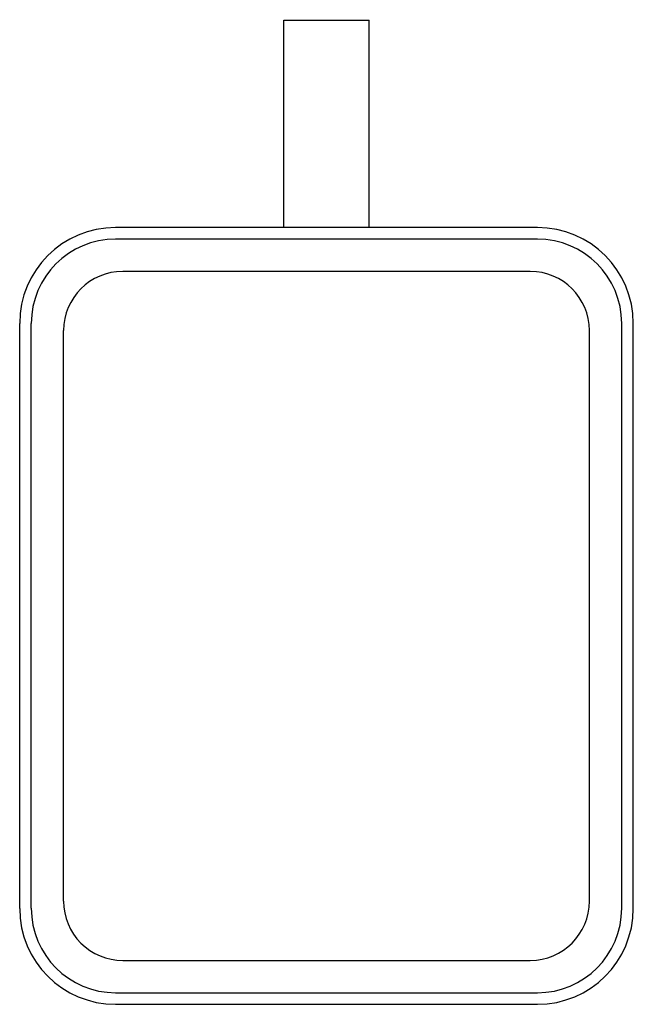
# Model space of a CAD drawing. Extents: x 6637.04 to 6642.69, y 283.28 to 292.34.
import ezdxf

# ---------------------------------------------------------------- set-up
doc = ezdxf.new("R2010")
doc.units = 0
doc.header["$LTSCALE"] = 0.64311
doc.layers.get('0').update_dxf_attribs({"color": 255, "linetype": 'CONTINUOUS'})
doc.layers.get('DEFPOINTS').update_dxf_attribs({"linetype": 'CONTINUOUS'})
doc.styles.get("Standard").update_dxf_attribs({"font": 'txt', "width": 0.8})

msp = doc.modelspace()

# ---------------------------------------------------------------- linework, layer by layer
for p, q in [((6639.4737, 290.4261), (6639.4737, 292.3332)), ((6639.4737, 292.3332), (6640.2611, 292.3332)), ((6640.2611, 290.4261), (6640.2611, 292.3332)), ((6641.8086, 290.4261), (6637.9261, 290.4261)), ((6641.8075, 290.3195), (6637.9272, 290.3195)), ((6641.7428, 290.0219), (6637.992, 290.0219)), ((6637.0441, 284.1616), (6637.0441, 289.5441)), ((6637.1507, 284.1627), (6637.1507, 289.543)), ((6642.584, 284.1627), (6642.584, 289.543)), ((6642.6906, 284.1616), (6642.6906, 289.5441)), ((6637.4483, 284.2275), (6637.4483, 289.4782)), ((6642.2865, 284.2275), (6642.2865, 289.4782)), ((6637.992, 283.6838), (6641.7428, 283.6838)), ((6637.9272, 283.3862), (6641.8075, 283.3862)), ((6637.9261, 283.2796), (6641.8086, 283.2796))]:
    msp.add_line(p, q)
for centre, radius, start, end in [((6637.9261, 289.5441), 0.882, 90, 180), ((6641.8086, 289.5441), 0.882, 0, 90), ((6637.9272, 289.543), 0.7765, 90, 180), ((6641.8075, 289.543), 0.7765, 0, 90), ((6637.992, 289.4782), 0.5437, 90, 179.99999), ((6641.7428, 289.4782), 0.5437, 0, 90), ((6637.992, 284.2275), 0.5437, 179.99999, 270), ((6641.7428, 284.2275), 0.5437, 270, 0), ((6637.9261, 284.1616), 0.882, 180, 270), ((6637.9272, 284.1627), 0.7765, 180, 270), ((6641.8075, 284.1627), 0.7765, 270, 0), ((6641.8086, 284.1616), 0.882, 270, 0)]:
    msp.add_arc(centre, radius, start, end)

# ---------------------------------------------------------------- texts
at = {"layer": 'DEFPOINTS'}
for tag, p, s in [('BRANDNAME', (6639.8636, 292.3354), 'KALLISTA'), ('MODELNUMBER', (6639.8637, 292.3371), 'P34211-BV'), ('PRODUCT', (6639.8637, 292.3337), 'TRAY')]:
    msp.add_attdef(tag, p, s, height=0.001, dxfattribs=at)

doc.saveas('drawing.dxf')
